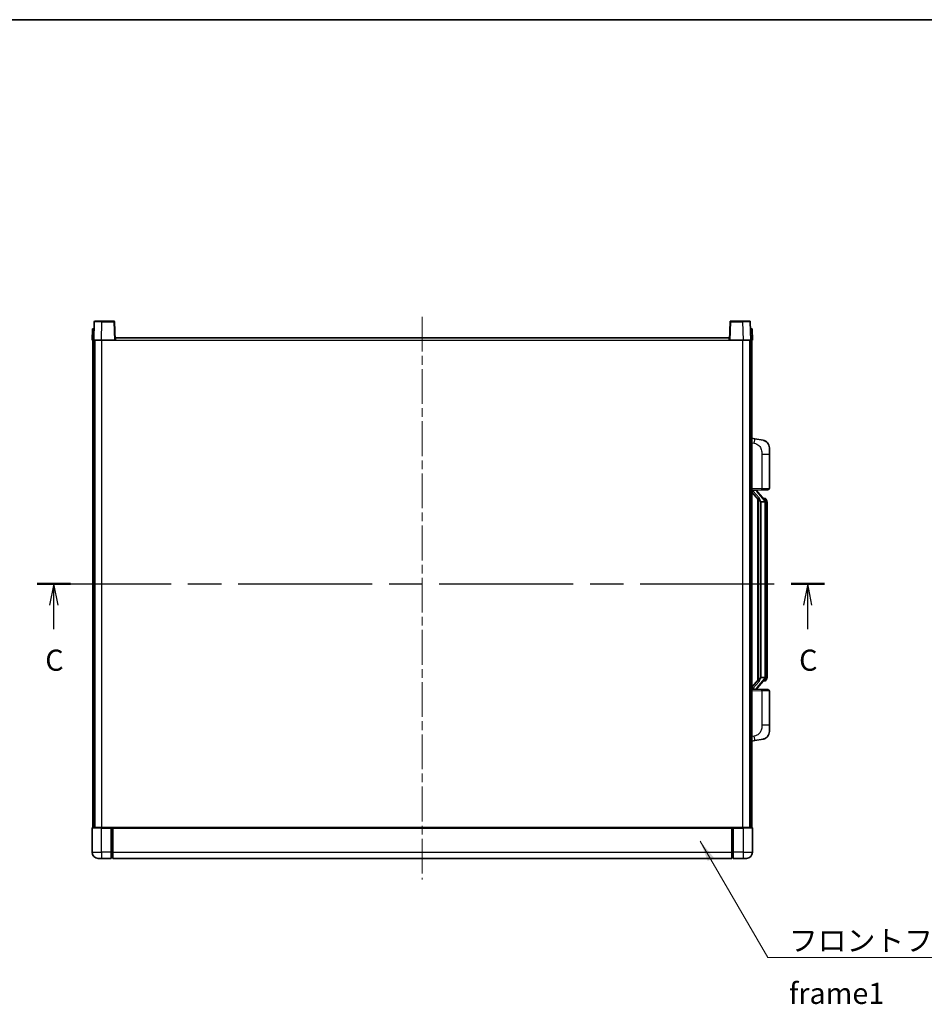
# Model space of a CAD drawing. Units: millimetres. Extents: x 0 to 11996, y 0 to 1546.
# Drawn here: x 2125 to 2714, y 904 to 1546 of the extents above; entities that cross this region are included whole.
import ezdxf

# ---------------------------------------------------------------- set-up
doc = ezdxf.new("R2010")
doc.units = ezdxf.units.MM
doc.header["$LTSCALE"] = 4
doc.linetypes.add('CHAIN', pattern=[0.3543, 0.2362, -0.0295, 0.0591, -0.0295])
for name, color, linetype, lineweight in [('Border (ISO)', 7, 'Continuous', 35), ('Centerline (ISO)', 131, 'Continuous', 18), ('Section Line (ISO)', 7, 'CHAIN', 25), ('Symbol (ISO)', 7, 'Continuous', 18), ('Visible (ISO)', 7, 'Continuous', 35), ('Visible Narrow (ISO)', 7, 'Continuous', 25)]:
    doc.layers.add(name, color=color, linetype=linetype, lineweight=lineweight)
doc.styles.add('Note Text (TK)', font='txt')
doc.dimstyles.new('Default - Method 1b (TK)$7', dxfattribs={"dimscale": 4, "dimtxt": 2.5, "dimasz": 2.5, "dimexe": 1, "dimexo": 1.5, "dimgap": 1, "dimtad": 1, "dimtoh": 1, "dimrnd": 1e-08, "dimdsep": 46, "dimtxsty": 'Note Text (TK)', "dimcen": 0.09, "dimdle": 5, "dimclrd": 100, "dimclre": 100, "dimclrt": 7, "dimadec": 1, "dimazin": 1, "dimtfac": 1, "dimtmove": 0, "dimatfit": 3, "dimfxl": 1, "dimtolj": 1, "dimlwd": -1, "dimlwe": -1, "dimarcsym": 0})

# ---------------------------------------------------------------- blocks, each defined once
blk = doc.blocks.new('図面枠 tk図枠')
at = {"layer": 'Border (ISO)'}
blk.add_line((14.5, 289), (405.5, 289), dxfattribs=at)
blk = doc.blocks.new('2dTransSection2')
at = {"layer": 'Section Line (ISO)', "linetype": 'CHAIN', "ltscale": 16.793758}
blk.add_line((116.8, 222.17), (210, 222.17), dxfattribs=at)
at = {"layer": 'Section Line (ISO)', "linetype": 'Continuous', "lineweight": 50}
for p, q in [((116.8, 222.17), (120.75, 222.17)), ((206.05, 222.17), (210, 222.17))]:
    blk.add_line(p, q, dxfattribs=at)
at = {"layer": 'Section Line (ISO)', "linetype": 'Continuous'}
for p, q in [((118.77, 222.17), (118.27, 219.67)), ((118.77, 219.67), (118.77, 222.17)), ((119.27, 219.67), (118.77, 222.17)), ((208.02, 222.17), (207.52, 219.67)), ((208.02, 219.67), (208.02, 222.17)), ((208.52, 219.67), (208.02, 222.17)), ((118.77, 216.8), (118.77, 219.67)), ((208.02, 216.8), (208.02, 219.67))]:
    blk.add_line(p, q, dxfattribs=at)
at = {"layer": 'Section Line (ISO)', "char_height": 2.5, "attachment_point": 7, "style": 'Note Text (TK)'}
for insert in [(117.75, 211.11), (207, 211.11)]:
    blk.add_mtext('C', dxfattribs=dict(at, insert=insert))

msp = doc.modelspace()

# ---------------------------------------------------------------- linework, layer by layer
at = {"layer": 'Centerline (ISO)', "linetype": 'CHAIN', "ltscale": 23.990969}
msp.add_line((2387.4029, 1351.9502), (2387.4029, 985.4502), dxfattribs=at)
at = {"layer": 'Visible (ISO)'}
for p, q in [((2173.8225, 1348.7177), (2173.4029, 1336.7002)), ((2174.3222, 1349.2002), (2178.8195, 1349.2002)), ((2186.4835, 1349.2002), (2178.8195, 1349.2002)), ((2187.4029, 1336.7002), (2186.9832, 1348.7177)), ((2587.8225, 1348.7177), (2587.4029, 1336.7002)), ((2595.9862, 1349.2002), (2588.3222, 1349.2002)), ((2595.9862, 1349.2002), (2600.4835, 1349.2002)), ((2601.4029, 1336.7002), (2600.9832, 1348.7177)), ((2172.6648, 1344.2002), (2172.4029, 1336.7002)), ((2172.6648, 1344.2002), (2173.6642, 1344.2002)), ((2173.6648, 1344.2002), (2173.6642, 1344.2002)), ((2601.1416, 1344.2002), (2601.141, 1344.2002)), ((2601.1416, 1344.2002), (2602.141, 1344.2002)), ((2602.4029, 1336.7002), (2602.141, 1344.2002)), ((2173.4022, 1336.7002), (2172.4029, 1336.7002)), ((2172.9029, 1019.2002), (2172.9029, 1336.7002)), ((2173.4029, 1336.7002), (2173.4022, 1336.7002)), ((2178.3998, 1336.7002), (2173.4029, 1336.7002)), ((2173.9029, 1019.2002), (2173.9029, 1336.7002)), ((2174.1529, 1019.2002), (2174.1529, 1336.7002)), ((2186.9032, 1336.7002), (2178.3998, 1336.7002)), ((2187.4029, 1336.7002), (2186.9032, 1336.7002)), ((2187.4029, 1336.7002), (2187.6529, 1336.7002)), ((2187.6529, 1336.7002), (2187.6529, 1338.2002)), ((2187.6529, 1338.2002), (2587.1529, 1338.2002)), ((2587.1529, 1338.2002), (2587.1529, 1336.7002)), ((2587.1529, 1336.7002), (2587.4029, 1336.7002)), ((2587.9026, 1336.7002), (2587.4029, 1336.7002)), ((2596.4059, 1336.7002), (2587.9026, 1336.7002)), ((2601.4029, 1336.7002), (2596.4059, 1336.7002)), ((2600.6529, 1019.2002), (2600.6529, 1336.7002)), ((2600.9029, 1019.2002), (2600.9029, 1336.7002)), ((2601.4035, 1336.7002), (2601.4029, 1336.7002)), ((2602.4029, 1336.7002), (2601.4035, 1336.7002)), ((2601.9029, 1019.2002), (2601.9029, 1336.7002)), ((2603.998, 1272.543), (2601.9029, 1272.9502)), ((2609.3569, 1271.5013), (2603.998, 1272.543)), ((2613.4029, 1266.5932), (2613.4029, 1262.4605)), ((2613.4029, 1240.3175), (2613.4029, 1262.4605)), ((2601.9029, 1238.9502), (2608.5774, 1239.1833)), ((2602.9029, 1238.9602), (2604.9029, 1238.9602)), ((2605.4029, 1238.8868), (2605.4029, 1239.0724)), ((2605.4029, 1238.6811), (2605.4029, 1238.8868)), ((2610.4123, 1232.5446), (2605.6481, 1238.0251)), ((2612.4378, 1239.3181), (2608.5774, 1239.1833)), ((2601.9029, 1237.7608), (2606.3356, 1232.6615)), ((2605.9029, 1233.1593), (2605.9029, 1115.2411)), ((2606.3029, 1232.6992), (2606.3029, 1115.7013)), ((2607.9029, 1231.4602), (2607.8178, 1231.5311)), ((2607.9029, 1231.4602), (2607.9029, 1116.9402)), ((2610.3855, 1231.4602), (2607.9029, 1231.4602)), ((2610.3335, 1233.6352), (2609.4642, 1233.6352)), ((2611.167, 1233.2006), (2611.0882, 1233.2913)), ((2610.9029, 1117.168), (2610.9029, 1231.2325)), ((2611.9029, 1229.8852), (2611.9029, 1231.2325)), ((2611.9029, 1118.5152), (2611.9029, 1229.8852)), ((2607.8178, 1116.8693), (2607.9029, 1116.9402)), ((2607.9029, 1116.9402), (2610.3855, 1116.9402)), ((2611.9029, 1117.168), (2611.9029, 1118.5152)), ((2606.3356, 1115.7389), (2601.9029, 1110.6397)), ((2605.4029, 1109.5136), (2605.4029, 1109.7193)), ((2605.6481, 1110.3754), (2610.4123, 1115.8559)), ((2610.3335, 1114.7652), (2609.4642, 1114.7652)), ((2611.0882, 1115.1092), (2611.167, 1115.1998)), ((2608.5774, 1109.2171), (2601.9029, 1109.4502)), ((2602.9029, 1109.4402), (2604.9029, 1109.4402)), ((2605.4029, 1109.328), (2605.4029, 1109.5136)), ((2608.5774, 1109.2171), (2612.4378, 1109.0823)), ((2613.4029, 1085.9399), (2613.4029, 1108.0829)), ((2613.4029, 1085.9399), (2613.4029, 1081.8073)), ((2601.9029, 1075.4502), (2603.998, 1075.8575)), ((2603.998, 1075.8575), (2609.3569, 1076.8991)), ((2172.4029, 1018.9502), (2172.4029, 1003.2002)), ((2172.6529, 1019.2002), (2178.4029, 1019.2002)), ((2184.9029, 1019.2002), (2178.4029, 1019.2002)), ((2184.9029, 1019.2002), (2184.9029, 1018.9502)), ((2184.9029, 1019.2002), (2185.6529, 1019.2002)), ((2184.9029, 1003.2002), (2184.9029, 1018.9502)), ((2185.6529, 1019.2002), (2185.9029, 1019.2002)), ((2185.9029, 1019.2002), (2588.9029, 1019.2002)), ((2185.9029, 1018.9002), (2185.9029, 1019.2002)), ((2185.9029, 1018.9002), (2185.9029, 1003.2002)), ((2588.9029, 1019.2002), (2588.9029, 1018.9002)), ((2588.9029, 1019.2002), (2589.1529, 1019.2002)), ((2588.9029, 1003.2002), (2588.9029, 1018.9002)), ((2589.1529, 1019.2002), (2589.9029, 1019.2002)), ((2589.9029, 1018.9502), (2589.9029, 1019.2002)), ((2596.4029, 1019.2002), (2589.9029, 1019.2002)), ((2589.9029, 1018.9502), (2589.9029, 1003.2002)), ((2596.4029, 1019.2002), (2602.1529, 1019.2002)), ((2602.4029, 1003.2002), (2602.4029, 1018.9502)), ((2184.9029, 1003.2002), (2184.9029, 999.2002)), ((2185.9029, 999.2002), (2185.9029, 1003.2002)), ((2588.9029, 1003.2002), (2588.9029, 999.2002)), ((2589.9029, 999.2002), (2589.9029, 1003.2002)), ((2178.4029, 999.2002), (2176.4029, 999.2002)), ((2178.4029, 999.2002), (2184.9029, 999.2002)), ((2185.6529, 999.5002), (2184.9029, 999.5002)), ((2185.9029, 999.2002), (2588.9029, 999.2002)), ((2589.1529, 999.5002), (2589.9029, 999.5002)), ((2589.9029, 999.2002), (2596.4029, 999.2002)), ((2598.4029, 999.2002), (2596.4029, 999.2002))]:
    msp.add_line(p, q, dxfattribs=at)
for centre, radius, start, end in [((2174.3222, 1348.7002), 0.5, 90, 178), ((2186.4835, 1348.7002), 0.5, 2, 90), ((2588.3222, 1348.7002), 0.5, 90, 178), ((2600.4835, 1348.7002), 0.5, 2, 90), ((2608.4029, 1266.5932), 5, 0, 41.0956702), ((2606.4029, 1238.6811), 1, 180, 221), ((2612.4029, 1240.3175), 1, 272, 0), ((2610.3335, 1232.6352), 1, 41, 90), ((2608.9029, 1231.2325), 2, 5.9075318, 41), ((2608.9029, 1231.2325), 2, 0, 5.9075318), ((2608.9029, 1117.168), 2, 319, 354.0924682), ((2608.9029, 1117.168), 2, 354.0924682, 0), ((2606.4029, 1109.7193), 1, 139, 180), ((2610.3335, 1115.7652), 1, 270, 319), ((2612.4029, 1108.0829), 1, 0, 88), ((2608.4029, 1081.8073), 5, 318.9043298, 0), ((2172.6529, 1018.9502), 0.25, 90, 180), ((2602.1529, 1018.9502), 0.25, 0, 90), ((2176.4029, 1003.2002), 4, 180, 270), ((2598.4029, 1003.2002), 4, 270, 0), ((2185.6529, 999.7502), 0.25, 270, 0), ((2589.1529, 999.7502), 0.25, 180, 270)]:
    msp.add_arc(centre, radius, start, end, dxfattribs=at)
for centre, major_axis, ratio, start_param, end_param in [((2602.9029, 1238.8135), (-1, 0), 0.14676884, 4.71238898, 6.28318531), ((2602.9029, 1238.1347), (-0.9955, -0.3722), 0.25438663, 4.61756297, 6.18835929), ((2604.9029, 1238.8868), (0.5, 0), 0.14676884, 0, 1.57079633), ((2608.3029, 1237.9987), (0, -6.6667), 0.3, 5.34289009, 6.03820664), ((2608.3029, 1110.4017), (0, 6.6667), 0.3, 0.24497866, 0.94029521), ((2602.9029, 1110.2658), (0.9955, -0.3722), 0.25438663, 3.23641867, 4.807215), ((2602.9029, 1109.587), (-1, 0), 0.14676884, 0, 1.57079633), ((2604.9029, 1109.5136), (0.5, 0), 0.14676884, 4.71238898, 6.28318531)]:
    msp.add_ellipse(centre, major_axis=major_axis, ratio=ratio, start_param=start_param, end_param=end_param, dxfattribs=at)
for points, knots in [([(2609.3569, 1271.5013), (2609.4585, 1271.4816), (2609.5598, 1271.4586), (2609.7185, 1271.4174), (2609.7768, 1271.4011), (2610.0978, 1271.3051), (2610.3557, 1271.2044), (2610.8233, 1270.9751), (2611.0372, 1270.8501), (2611.3756, 1270.617), (2611.5072, 1270.5163), (2611.7313, 1270.3267), (2611.8273, 1270.2386), (2611.9629, 1270.1046), (2612.0077, 1270.0585), (2612.0715, 1269.9905), (2612.0924, 1269.9678), (2612.1328, 1269.9231), (2612.1517, 1269.9019), (2612.1709, 1269.8798)], [0, 0, 0, 0, 0.031817178, 0.031817178, 0.050452113, 0.050452113, 0.134929933, 0.134929933, 0.208678987, 0.208678987, 0.258212634, 0.258212634, 0.298091577, 0.298091577, 0.318896146, 0.318896146, 0.329513015, 0.329513015, 0.340218293, 0.340218293, 0.340218293, 0.340218293]), ([(2609.3569, 1271.5013), (2609.5334, 1271.467), (2609.709, 1271.4229), (2609.9626, 1271.3444), (2610.0438, 1271.317), (2610.3736, 1271.1961), (2610.618, 1271.0839), (2611.0502, 1270.841), (2611.2429, 1270.7146), (2611.5474, 1270.4837), (2611.6667, 1270.384), (2611.8505, 1270.2158), (2611.9198, 1270.1484), (2612.0182, 1270.0474), (2612.0505, 1270.0132), (2612.1128, 1269.9456), (2612.1416, 1269.9134), (2612.1709, 1269.8798)], [0, 0, 0, 0, 0.055151579, 0.055151579, 0.081398944, 0.081398944, 0.162714309, 0.162714309, 0.230969498, 0.230969498, 0.277734391, 0.277734391, 0.307873407, 0.307873407, 0.323370755, 0.323370755, 0.339065947, 0.339065947, 0.339065947, 0.339065947]), ([(2606.6874, 1234.0684), (2606.6897, 1234.0579), (2606.692, 1234.0474), (2606.7439, 1233.8064), (2606.798, 1233.5238), (2606.798, 1233.2786), (2606.798, 1233.2039), (2606.7926, 1233.1223), (2606.7624, 1232.9706), (2606.7371, 1232.9008), (2606.6807, 1232.7996), (2606.6488, 1232.7589), (2606.5839, 1232.6966), (2606.5513, 1232.6745), (2606.4612, 1232.6275), (2606.4061, 1232.6218), (2606.3556, 1232.6431), (2606.3446, 1232.6512), (2606.3356, 1232.6615)], [0.742305626, 0.742305626, 0.742305626, 0.742305626, 0.745632696, 0.745632696, 0.819200354, 0.819200354, 0.819200354, 0.841590598, 0.841590598, 0.863980841, 0.863980841, 0.882920663, 0.882920663, 0.901860485, 0.901860485, 0.943798526, 0.943798526, 0.958212109, 0.958212109, 0.958212109, 0.958212109]), ([(2610.8922, 1231.4383), (2610.8922, 1231.4385), (2610.8922, 1231.4386), (2610.8908, 1231.4478), (2610.8778, 1231.4556), (2610.8288, 1231.468), (2610.7924, 1231.4724), (2610.7009, 1231.4766), (2610.6468, 1231.4765), (2610.5281, 1231.4719), (2610.4647, 1231.4674), (2610.4005, 1231.461)], [-0.0778087689, -0.0778087689, -0.0778087689, -0.0778087689, -0.0774791395, -0.0774791395, -0.0585788033, -0.0585788033, -0.0389062325, -0.0389062325, -0.0193765361, -0.0193765361, 0, 0, 0, 0]), ([(2611.9029, 1231.2325), (2611.9029, 1231.8263), (2611.7524, 1232.2304), (2611.4471, 1232.8628), (2611.2762, 1233.075), (2611.167, 1233.2006)], [0, 0, 0, 0, 0.2061269, 0.2061269, 0.42564821, 0.42564821, 0.42564821, 0.42564821]), ([(2610.8922, 1116.9621), (2610.8922, 1116.962), (2610.8922, 1116.9618), (2610.8908, 1116.9526), (2610.8778, 1116.9448), (2610.8288, 1116.9324), (2610.7924, 1116.9281), (2610.7009, 1116.9238), (2610.6468, 1116.9239), (2610.5281, 1116.9286), (2610.4647, 1116.9331), (2610.4005, 1116.9395)], [-0.0003297628, -0.0003297628, -0.0003297628, -0.0003297628, 0, 0, 0.0189079865, 0.0189079865, 0.0385885202, 0.0385885202, 0.0581261217, 0.0581261217, 0.0775105008, 0.0775105008, 0.0775105008, 0.0775105008]), ([(2611.167, 1115.1998), (2611.2213, 1115.2623), (2611.2907, 1115.347), (2611.4577, 1115.5874), (2611.5583, 1115.7534), (2611.7297, 1116.1443), (2611.8037, 1116.3584), (2611.8826, 1116.7826), (2611.9029, 1116.9636), (2611.9029, 1117.168)], [0, 0, 0, 0, 0.109280085, 0.109280085, 0.240591253, 0.240591253, 0.354088722, 0.354088722, 0.425024641, 0.425024641, 0.425024641, 0.425024641]), ([(2606.3356, 1115.7389), (2606.3446, 1115.7493), (2606.3556, 1115.7573), (2606.4061, 1115.7786), (2606.4612, 1115.7729), (2606.5513, 1115.7259), (2606.5839, 1115.7039), (2606.6488, 1115.6415), (2606.6807, 1115.6009), (2606.7371, 1115.4996), (2606.7624, 1115.4299), (2606.7926, 1115.2781), (2606.798, 1115.1965), (2606.798, 1114.9104), (2606.756, 1114.6648), (2606.7066, 1114.4213), (2606.6972, 1114.377), (2606.6874, 1114.332)], [0.219421737, 0.219421737, 0.219421737, 0.219421737, 0.23383532, 0.23383532, 0.275773361, 0.275773361, 0.294713183, 0.294713183, 0.313653005, 0.313653005, 0.336043248, 0.336043248, 0.358433491, 0.358433491, 0.421861067, 0.421861067, 0.435453192, 0.435453192, 0.435453192, 0.435453192]), ([(2612.1709, 1078.5207), (2612.1514, 1078.4983), (2612.1324, 1078.4769), (2612.0915, 1078.4317), (2612.0703, 1078.4087), (2612.0058, 1078.3399), (2611.9604, 1078.2933), (2611.8232, 1078.158), (2611.7261, 1078.0691), (2611.4998, 1077.8783), (2611.3671, 1077.7772), (2611.0267, 1077.5438), (2610.8117, 1077.4189), (2610.3471, 1077.1926), (2610.0934, 1077.094), (2609.6778, 1076.9698), (2609.5178, 1076.9304), (2609.3569, 1076.8991)], [0, 0, 0, 0, 0.010823116, 0.010823116, 0.021555164, 0.021555164, 0.042579621, 0.042579621, 0.082862142, 0.082862142, 0.132680778, 0.132680778, 0.206708077, 0.206708077, 0.289770927, 0.289770927, 0.340209224, 0.340209224, 0.340209224, 0.340209224]), ([(2612.1709, 1078.5207), (2612.1423, 1078.4878), (2612.1142, 1078.4564), (2612.0535, 1078.3905), (2612.022, 1078.3571), (2611.9261, 1078.2583), (2611.8586, 1078.1924), (2611.7669, 1078.108), (2611.745, 1078.0883), (2611.7229, 1078.0686)], [0, 0, 0, 0, 0.0153264144, 0.0153264144, 0.0304667096, 0.0304667096, 0.0599334156, 0.0599334156, 0.0689999841, 0.0689999841, 0.0689999841, 0.0689999841]), ([(2610.7072, 1077.3699), (2610.5175, 1077.2714), (2610.3224, 1077.1856), (2609.8749, 1077.0215), (2609.6167, 1076.9496), (2609.3569, 1076.8991)], [0.193034956, 0.193034956, 0.193034956, 0.193034956, 0.257659665, 0.257659665, 0.339004358, 0.339004358, 0.339004358, 0.339004358])]:
    msp.add_open_spline(points, degree=3, knots=knots, dxfattribs=at)
for points in [[(2610.4005, 1231.461), (2610.3953, 1231.4604), (2610.3902, 1231.4602), (2610.3855, 1231.4602)], [(2610.3855, 1116.9402), (2610.3902, 1116.9402), (2610.3953, 1116.94), (2610.4005, 1116.9395)]]:
    msp.add_open_spline(points, degree=3, dxfattribs=at)
at = {"layer": 'Visible Narrow (ISO)'}
for p, q in [((2178.3998, 1336.7002), (2178.8195, 1348.7177)), ((2178.8195, 1348.7177), (2178.8195, 1349.2002)), ((2178.8195, 1348.7177), (2186.4835, 1348.7177)), ((2186.4835, 1349.2002), (2186.4835, 1348.7177)), ((2186.4835, 1348.7177), (2186.9032, 1336.7002)), ((2587.9026, 1336.7002), (2588.3222, 1348.7177)), ((2588.3222, 1348.7177), (2588.3222, 1349.2002)), ((2588.3222, 1348.7177), (2595.9862, 1348.7177)), ((2595.9862, 1348.7177), (2595.9862, 1349.2002)), ((2595.9862, 1348.7177), (2596.4059, 1336.7002)), ((2173.4022, 1336.7002), (2173.6642, 1344.2002)), ((2601.1416, 1344.2002), (2601.4035, 1336.7002)), ((2178.6529, 1019.2002), (2178.6529, 1336.7002)), ((2187.6529, 1336.7002), (2587.1529, 1336.7002)), ((2596.1529, 1019.2002), (2596.1529, 1336.7002)), ((2601.9029, 1269.9144), (2603.5303, 1269.5981)), ((2608.5774, 1262.4605), (2613.4029, 1262.4605)), ((2608.5774, 1262.4605), (2608.5774, 1240.1827)), ((2608.5774, 1240.1827), (2601.9029, 1239.9496)), ((2602.9029, 1238.9602), (2602.9029, 1238.9851)), ((2602.9029, 1238.422), (2602.9029, 1238.9602)), ((2606.6874, 1234.0684), (2602.9029, 1238.422)), ((2604.9029, 1239.055), (2604.9029, 1238.9602)), ((2604.9029, 1238.9602), (2604.9029, 1238.8248)), ((2608.5774, 1240.1827), (2613.4029, 1240.3175)), ((2605.2708, 1237.8407), (2610.0349, 1232.3602)), ((2607.8178, 1116.8693), (2607.8178, 1231.5311)), ((2610.9029, 1232.0498), (2610.9029, 1231.2325)), ((2610.9029, 1231.2325), (2610.4029, 1231.2325)), ((2610.4029, 1231.2325), (2610.4029, 1117.168)), ((2611.9029, 1229.8852), (2610.9029, 1229.8852)), ((2610.0349, 1116.0402), (2605.2708, 1110.5597)), ((2610.9029, 1117.168), (2610.4029, 1117.168)), ((2610.9029, 1118.5152), (2611.9029, 1118.5152)), ((2610.9029, 1117.168), (2610.9029, 1116.3507)), ((2602.9029, 1109.9784), (2606.6874, 1114.332)), ((2602.9029, 1109.4402), (2602.9029, 1109.9784)), ((2601.9029, 1108.4508), (2608.5774, 1108.2178)), ((2602.9029, 1109.4153), (2602.9029, 1109.4402)), ((2604.9029, 1109.5756), (2604.9029, 1109.4402)), ((2604.9029, 1109.4402), (2604.9029, 1109.3455)), ((2613.4029, 1108.0829), (2608.5774, 1108.2178)), ((2608.5774, 1108.2178), (2608.5774, 1085.9399)), ((2613.4029, 1085.9399), (2608.5774, 1085.9399)), ((2603.5303, 1078.8024), (2601.9029, 1078.486)), ((2178.4029, 1018.9502), (2172.4029, 1018.9502)), ((2178.4029, 1018.9502), (2178.4029, 1019.2002)), ((2178.4029, 1018.9502), (2184.9029, 1018.9502)), ((2178.4029, 1003.2002), (2178.4029, 1018.9502)), ((2185.6529, 1019.2002), (2185.6529, 1003.2002)), ((2185.9029, 1018.9002), (2588.9029, 1018.9002)), ((2589.1529, 1003.2002), (2589.1529, 1019.2002)), ((2589.9029, 1018.9502), (2596.4029, 1018.9502)), ((2596.4029, 1018.9502), (2596.4029, 1019.2002)), ((2602.4029, 1018.9502), (2596.4029, 1018.9502)), ((2596.4029, 1018.9502), (2596.4029, 1003.2002)), ((2172.4029, 1003.2002), (2178.4029, 1003.2002)), ((2178.4029, 1003.2002), (2178.4029, 999.2002)), ((2184.9029, 1003.2002), (2178.4029, 1003.2002)), ((2185.6529, 1003.2002), (2184.9029, 1003.2002)), ((2185.9029, 1003.2002), (2185.6529, 1003.2002)), ((2185.6529, 999.5002), (2185.6529, 1003.2002)), ((2185.9029, 1003.2002), (2588.9029, 1003.2002)), ((2588.9029, 1003.2002), (2589.1529, 1003.2002)), ((2589.1529, 1003.2002), (2589.1529, 999.5002)), ((2589.1529, 1003.2002), (2589.9029, 1003.2002)), ((2596.4029, 1003.2002), (2589.9029, 1003.2002)), ((2596.4029, 1003.2002), (2596.4029, 999.2002)), ((2596.4029, 1003.2002), (2602.4029, 1003.2002))]:
    msp.add_line(p, q, dxfattribs=at)
for centre, start, end in [((2606.4029, 1238.8248), 180, 221), ((2608.9029, 1231.3761), 3.2423355, 41), ((2608.9029, 1231.2325), 0, 8.733934), ((2608.9029, 1117.0243), 319, 356.7576645), ((2608.9029, 1117.168), 351.266066, 0), ((2606.4029, 1109.5756), 139, 180)]:
    msp.add_arc(centre, 1.5, start, end, dxfattribs=at)
for centre, major_axis, ratio, start_param, end_param in [((2178.825, 1348.7002), (5.0024, -0.0174), 0.00348438, 1.5719048, 3.14148316), ((2186.4835, 1348.7002), (0.4997, 0.0174), 0.03487826, 0, 1.56957835), ((2588.3222, 1348.7002), (-0.4997, 0.0174), 0.03487826, 4.71360696, 6.28318531), ((2595.9808, 1348.7002), (5.0024, 0.0174), 0.00348438, 0.00010951, 1.56968786), ((2603.4256, 1269.5981), (0.5724, 2.9449), 0.03425905, 4.71904817, 6.28318531), ((2604.9029, 1238.6811), (0.5, 0), 0.28734789, 0, 1.57079633), ((2605.2708, 1237.697), (0.3774, 0.328), 0.22082359, 0, 1.3811443), ((2608.5425, 1240.1827), (0.0349, -0.9994), 0.03487826, 0, 1.56957835), ((2610.0349, 1232.2165), (0.3774, 0.328), 0.22082359, 0, 1.3811443), ((2610.4123, 1232.5446), (0.7547, 0.6561), 0.98843646, 0, 0.86096541), ((2610.9029, 1231.2325), (1, 0), 0.81730076, 0, 1.57079633), ((2610.0349, 1116.1839), (0.3774, -0.328), 0.22082359, 4.90204101, 6.28318531), ((2610.9029, 1117.168), (1, 0), 0.81730076, 4.71238898, 6.28318531), ((2604.9029, 1109.7193), (0.5, 0), 0.28734789, 4.71238898, 6.28318531), ((2605.2708, 1110.7034), (0.3774, -0.328), 0.22082359, 4.90204101, 6.28318531), ((2610.4123, 1115.8559), (0.7547, -0.6561), 0.98843646, 5.4222199, 6.28318531), ((2608.5425, 1108.2178), (0.0349, 0.9994), 0.03487826, 4.71360696, 6.28318531), ((2603.4256, 1078.8024), (0.5724, -2.9449), 0.03425905, 0, 1.56413714)]:
    msp.add_ellipse(centre, major_axis=major_axis, ratio=ratio, start_param=start_param, end_param=end_param, dxfattribs=at)
for points, knots in [([(2603.5303, 1269.5981), (2604.0868, 1269.4899), (2604.7057, 1269.3495), (2605.3138, 1269.0319), (2606.1663, 1268.5867), (2606.9809, 1267.7868), (2607.5553, 1266.7943), (2608.0553, 1265.9305), (2608.3605, 1264.9498), (2608.4864, 1264.0667), (2608.5713, 1263.4718), (2608.5774, 1262.927), (2608.5774, 1262.4605)], [0, 0, 0, 0, 0.22498324, 0.22498324, 0.22498324, 0.54043573, 0.54043573, 0.54043573, 0.81501171, 0.81501171, 0.81501171, 1, 1, 1, 1]), ([(2610.4123, 1233.5379), (2610.4851, 1233.4479), (2610.599, 1233.296), (2610.8025, 1232.8302), (2610.9029, 1232.5373), (2610.9029, 1232.0498)], [-0.42564821, -0.42564821, -0.42564821, -0.42564821, -0.2061269, -0.2061269, 0, 0, 0, 0]), ([(2610.9029, 1116.3507), (2610.9029, 1116.1829), (2610.8894, 1116.0405), (2610.8368, 1115.712), (2610.7875, 1115.5522), (2610.6732, 1115.2627), (2610.6061, 1115.1421), (2610.4948, 1114.9682), (2610.4485, 1114.9073), (2610.4123, 1114.8625)], [-0.425024641, -0.425024641, -0.425024641, -0.425024641, -0.354088722, -0.354088722, -0.240591253, -0.240591253, -0.109280085, -0.109280085, 0, 0, 0, 0]), ([(2610.4123, 1114.8625), (2610.3621, 1114.8004), (2610.3361, 1114.7685), (2610.3335, 1114.7653), (2610.3335, 1114.7652), (2610.3335, 1114.7652)], [-0.318622721, -0.318622721, -0.318622721, -0.318622721, -0.167312443, -0.167312443, -0.15935558, -0.15935558, -0.15935558, -0.15935558]), ([(2608.5774, 1085.9399), (2608.5774, 1085.4036), (2608.5687, 1084.7683), (2608.4433, 1084.0681), (2608.2715, 1083.1096), (2607.884, 1082.0593), (2607.3011, 1081.1992), (2606.7439, 1080.3771), (2606.0025, 1079.7177), (2605.254, 1079.3378), (2604.6683, 1079.0406), (2604.0691, 1078.9071), (2603.5303, 1078.8024)], [0, 0, 0, 0, 0.21270217, 0.21270217, 0.21270217, 0.50389399, 0.50389399, 0.50389399, 0.78220336, 0.78220336, 0.78220336, 1, 1, 1, 1])]:
    msp.add_open_spline(points, degree=3, knots=knots, dxfattribs=at)
msp.add_open_spline([(2610.3335, 1233.6352), (2610.3335, 1233.6352), (2610.3594, 1233.6033), (2610.4123, 1233.5379)], degree=3, dxfattribs=at)

# ---------------------------------------------------------------- block references
at = {"xscale": 5.5, "yscale": 5.5, "zscale": 5.5}
msp.add_blockref('図面枠 tk図枠', (1494.25, -44), dxfattribs=at)
at = {"layer": 'Section Line (ISO)', "xscale": 5.5, "yscale": 5.5, "zscale": 5.5}
msp.add_blockref('2dTransSection2', (1494.25, -44), dxfattribs=at)

# ---------------------------------------------------------------- texts
at = {"layer": 'Symbol (ISO)', "color": 7, "insert": (2626.1431, 952.4913), "char_height": 13.75, "width": 284.247067, "attachment_point": 1, "line_spacing_factor": 1.5, "style": 'Note Text (TK)'}
msp.add_mtext('{\\fＭＳ Ｐゴシック|b0|i0;フロントフレーム1 / Front frame1}', dxfattribs=at)

# ---------------------------------------------------------------- leaders
at = {"layer": 'Symbol (ISO)', "color": 100, "annotation_type": 0, "has_hookline": 1, "hookline_direction": 0, "text_width": 271.4062}
msp.add_leader([(2568.3303, 1010.477), (2612.3931, 934.6354), (2626.1431, 934.6354)], dimstyle='Default - Method 1b (TK)$7', override={"dimscale": 0, "dimtxt": 13.75, "dimasz": 13.75, "dimgap": 0, "dimtad": 1}, dxfattribs=at)

doc.saveas('drawing.dxf')
